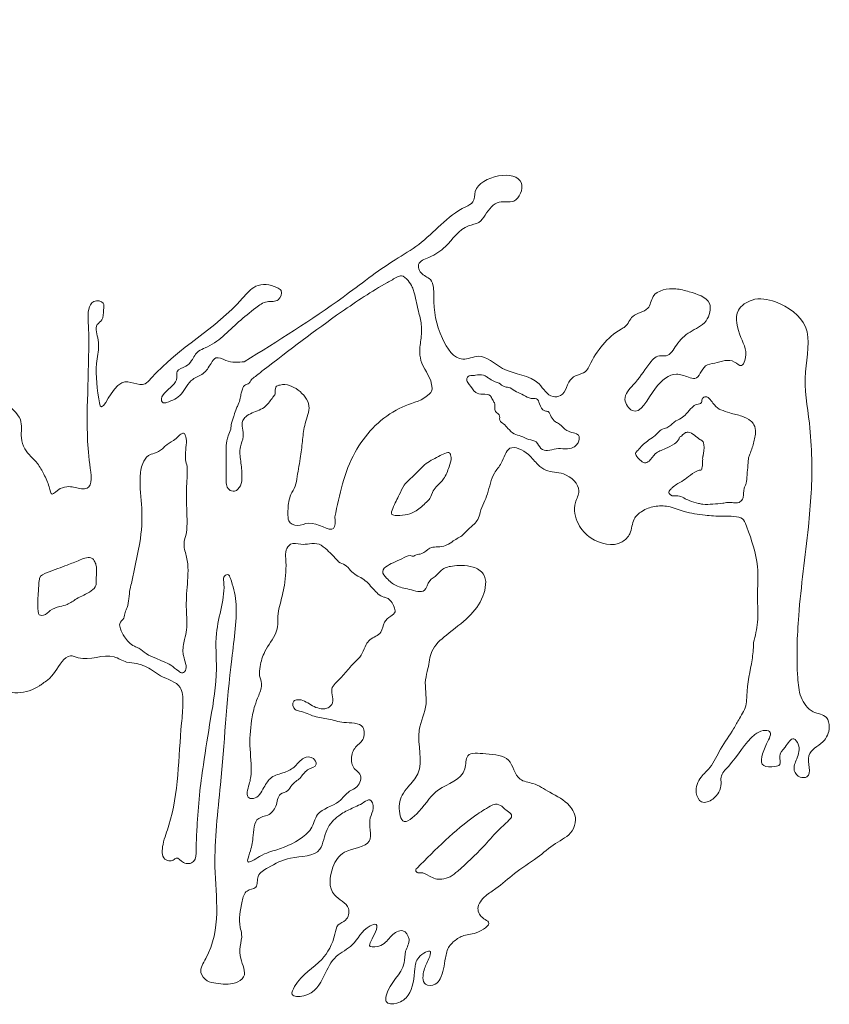
# Model space of a CAD drawing. Extents: x 14 to 499, y 11 to 190.
# Drawn here: x 361 to 499, y 17 to 185 of the extents above; entities that cross this region are included whole.
import ezdxf

# ---------------------------------------------------------------- set-up
doc = ezdxf.new("R2010")
doc.units = 0
doc.header["$MEASUREMENT"] = 0

msp = doc.modelspace()

# ---------------------------------------------------------------- linework, layer by layer
at = {"linetype": 'Continuous', "lineweight": 0}
for points, knots in [([(274.64, 152.77), (274.64, 152.77), (275.06, 152.52), (276.6, 153.88), (279.64, 152.35), (279.28, 149.3), (281.87, 148.47), (282.11, 146.14), (283.97, 145.95), (285.33, 145.4), (286.77, 146.35), (286.84, 147.84), (287.1, 149.56), (288.99, 150.54), (288.82, 152.74), (290.43, 153.95), (290.16, 155.98), (292.63, 156.52), (292.75, 159.8), (294.11, 162.65), (296.26, 165.93), (297.28, 170.28), (297.89, 174.49), (298.34, 177.6), (299.12, 179.4), (297.97, 180.94), (299.63, 181.81), (301.56, 181.83), (301.61, 179.52), (300.21, 177.64), (299.79, 173.98), (299.13, 169.74), (299, 166.56), (298.31, 163.86), (302.79, 163.55), (302.89, 168.81), (307.03, 171.87), (307.04, 176.65), (309.23, 179.73), (309.96, 182.27), (309.24, 184.03), (311.46, 185.54), (313.89, 183.85), (312.16, 181.16), (310.45, 177.72), (308.86, 173.09), (307.11, 168.83), (304.75, 165.74), (302.31, 163.44), (303.63, 159.38), (306, 163.91), (305.54, 166.05), (307.62, 168.49), (309.25, 164.3), (306.63, 162.4), (306.25, 159.55), (307.99, 157.42), (304.69, 156.91), (303.6, 153.91), (302.96, 151.55), (302.19, 149.34), (303.38, 148.51), (302.48, 147.22), (300.98, 146.45), (302.36, 145.1), (304.14, 144.86), (306.03, 145.88), (307.96, 144.7), (309.75, 145.96), (310.3, 148.35), (314.15, 152.12), (316.51, 156.03), (318.51, 159.4), (318.31, 160.25), (318.67, 161.66), (320.64, 161.88), (322.1, 160.11), (320.68, 158.25), (319.08, 156.65), (318.3, 154.59), (316.6, 153.39), (316.37, 151.16), (315.04, 149.22), (313.48, 147.53), (312.4, 146.39), (312.17, 144.16), (315.88, 145.52), (318.05, 146.89), (318.34, 149.69), (320, 150.45), (320.97, 151.84), (320.42, 153.81), (323.09, 154.31), (323.84, 152.61), (323.09, 150.58), (321.03, 148.98), (319.05, 146.78), (317.37, 145.41), (316.73, 143.67), (315.33, 143.11), (315.1, 141.05), (312.62, 141.09), (312.52, 138.78), (314.79, 137.15), (318.25, 137.3), (321.84, 136.03), (324.33, 134.17), (323.63, 131.12), (327.67, 132.53), (330.9, 134.03), (336, 138.41), (340.65, 142.22), (344.69, 146.06), (345.89, 148.94), (347.55, 150.67), (347.21, 153.72), (345.83, 156.45), (344.59, 159.65), (348.64, 162.47), (349.96, 157.31), (348.53, 152.68), (350.43, 145.56), (351.8, 138.75), (354.84, 133.81), (354.76, 128.62), (358.32, 124.92), (357.79, 119.56), (361.57, 117.21), (360.84, 113.97), (361.71, 111.18), (363.79, 109.62), (365.05, 107.2), (365.89, 105.47), (366.14, 103.35), (367.38, 105.01), (369.13, 105.38), (370.54, 105.07), (373.47, 104.44), (372.59, 109.95), (372.01, 118.26), (372.9, 127.89), (372.4, 135.44), (373.22, 137.23), (375.37, 136.95), (375.05, 135.24), (375.19, 133.83), (373.4, 132.71), (374.62, 130.03), (373.63, 125.91), (373.93, 122.56), (374.79, 117.13), (377.45, 125.29), (381.65, 121.94), (387.8, 129.06), (394.96, 132.49), (401.04, 140.08), (403.89, 139.81), (405.82, 138.71), (405.08, 136.66), (402.88, 137.15), (400.69, 135.47), (397.27, 132.8), (394.46, 129.6), (391.02, 128.45), (390.33, 126.93), (389.25, 125.63), (387.42, 125.36), (387.94, 122.97), (385.91, 121.99), (384.79, 120.26), (385.31, 119.48), (386.74, 119.89), (388.69, 120.86), (389.78, 123.67), (392.37, 124.44), (393.26, 126.01), (394.35, 127.71), (396.53, 126.38), (398.13, 126.52), (399.17, 126.61)], [309.423861, 309.423861, 309.423861, 309.423861, 309.437708, 311.499936, 314.217962, 317.001137, 319.091263, 321.115991, 322.669635, 324.081523, 325.36909, 327.085476, 328.323543, 330.404925, 332.545849, 333.984656, 336.014803, 337.243537, 340.403293, 344.116005, 347.094882, 351.983557, 357.349235, 359.874678, 361.483096, 362.927959, 364.205003, 366.033493, 367.592329, 369.755913, 373.124021, 378.308969, 382.400316, 383.638351, 385.140614, 392.303508, 394.704794, 400.08689, 405.038314, 405.910761, 407.96062, 409.859539, 412.198369, 414.167581, 418.076432, 424.417899, 428.588262, 431.767423, 436.212818, 437.742675, 441.379981, 444.35384, 445.941068, 448.311526, 452.815638, 454.75067, 456.610937, 458.78351, 461.604635, 465.616383, 466.859244, 467.68694, 469.191705, 470.449775, 471.796795, 473.336935, 475.963565, 477.446258, 479.423194, 481.292319, 484.711572, 495.014309, 495.36021, 496.172274, 497.517458, 499.158749, 500.971181, 502.994772, 505.163756, 508.017293, 509.275363, 511.109705, 514.280482, 516.198013, 517.978738, 519.100827, 521.514581, 525.793821, 527.383584, 529.087233, 530.871682, 532.032418, 534.361581, 535.590029, 536.912775, 540.526548, 543.206785, 545.863136, 546.83229, 548.583525, 549.821731, 552.230282, 553.742859, 555.275422, 560.009594, 563.704686, 566.706183, 568.658541, 569.720806, 576.969359, 581.095217, 589.320211, 595.378152, 597.303728, 598.603246, 602.393667, 605.115589, 608.314932, 611.415453, 614.824127, 619.673297, 627.105982, 635.64763, 640.799347, 643.922055, 650.691488, 654.710968, 658.601864, 661.739845, 663.684585, 667.076322, 669.374296, 672.304455, 674.668441, 676.816313, 678.274539, 679.33045, 681.384084, 685.432438, 690.631623, 710.027574, 712.001247, 713.588799, 715.197854, 716.360523, 718.089908, 719.211553, 721.845642, 725.061051, 731.910943, 733.13991, 738.531051, 742.518704, 743.861366, 764.637798, 767.707233, 771.310216, 772.192251, 773.807202, 775.734496, 777.932589, 781.726331, 788.975987, 790.221672, 792.240588, 793.608056, 795.359447, 796.365604, 799.754325, 801.198182, 801.584937, 802.205118, 805.0647, 808.260088, 810.304021, 812.508882, 813.768117, 815.485137, 818.665857, 818.665857, 818.665857, 818.665857]), ([(399.17, 126.61), (404.9, 130.16), (413.73, 135.62), (423.09, 143.07), (430.72, 147.41), (433.96, 151.83), (438.61, 153.8), (438, 158.16), (448.3, 159.99), (445.73, 153.29), (442.23, 154.47), (440.59, 152.1), (439.33, 150.16), (436.14, 149.84), (434.11, 146.4), (431.3, 144.56), (428.89, 143.8), (428.93, 142.52), (429.42, 141.42), (431.59, 140.74), (431.4, 135.97), (432.08, 131.66), (435.57, 126.1), (439.91, 128.37), (443.66, 124.28), (449.07, 124.48), (451.09, 120.43), (454.15, 120.8), (454.32, 124.36), (457.43, 124.49), (459.19, 128.24), (461.27, 131.04), (464.65, 132.77), (465.3, 134.93), (468.42, 135.11), (468.77, 138.73), (472.46, 139.35), (475.53, 138.43), (479.37, 137.38), (478.33, 133.04), (475.17, 131.86), (473.03, 129.87), (471.8, 127.33), (469.58, 127.89), (467.7, 125.46), (466.16, 123.1), (463.47, 120.5), (466.33, 116.47), (468.97, 122.3), (472.23, 124.94), (474.67, 124.14), (476.8, 123.29), (477.38, 126.16), (480.14, 126.35), (482.24, 127.42), (484.07, 125.55), (485.32, 127.97), (483.81, 130.78), (482.54, 135.21), (486.22, 137.73), (490.81, 136.9), (496.63, 132.8), (494.33, 124.34), (495.71, 117.04), (496.31, 108.17), (495.56, 97.19), (493.74, 84.83), (493.43, 75.07), (493.96, 69.33), (495.84, 66.59), (498.74, 66.38), (499.31, 63.8), (498.18, 61.28), (494.5, 59.92), (496.44, 55.7), (493.87, 55.48), (492.73, 56.98), (493.63, 58.98), (494.24, 60.82), (492.8, 62.87), (491.6, 60.66), (490.29, 59.55), (491.01, 57.75), (489.41, 57.38), (486.8, 57.38), (487.94, 60.76), (489.56, 63.55), (487.54, 63.74), (484.78, 62.02), (483.24, 58.69), (480.42, 56.1), (480.76, 53.92), (479.76, 51.97), (477.12, 50.92), (475.97, 53.43), (476.94, 55.66), (479.16, 57.56), (480.45, 60.72), (482.45, 63.31), (483.82, 65.91), (485.01, 67.71), (484.91, 71.19), (485.9, 75.03), (486.11, 77.44), (486.14, 78.65)], [0, 0, 0, 0, 20.186967, 31.097393, 35.903124, 46.222854, 47.675644, 49.532564, 57.516218, 60.844462, 63.336199, 66.619296, 68.263904, 70.098324, 75.438042, 78.79377, 80.932196, 81.429231, 82.430254, 84.385864, 87.261521, 94.621302, 99.601645, 102.29979, 106.932202, 113.689431, 116.916663, 118.170766, 121.755404, 124.584564, 125.550735, 133.773779, 134.555519, 136.742876, 139.672632, 141.859811, 145.974226, 148.266364, 152.274862, 155.312977, 158.646075, 161.869001, 164.388964, 165.549201, 167.904526, 172.27924, 175.135986, 177.410959, 182.919575, 187.217291, 189.347927, 190.453581, 193.275479, 194.92667, 198.328543, 199.625619, 200.63694, 204.668119, 209.325588, 212.225741, 216.217473, 222.869538, 230.573591, 239.379547, 245.488064, 257.100062, 272.349992, 282.954714, 286.318684, 289.556652, 292.005126, 293.734921, 296.443577, 299.841712, 303.419192, 304.582383, 306.110135, 308.141, 310.638584, 311.816149, 313.867608, 315.686495, 317.094762, 317.987291, 319.900581, 323.661365, 325.791206, 326.881233, 328.438176, 335.556351, 337.76241, 338.839321, 341.841308, 343.811149, 345.630036, 348.407419, 350.636814, 354.274587, 358.411255, 360.415077, 363.157751, 364.568455, 370.765974, 373.897422, 373.897422, 373.897422, 373.897422]), ([(429.39, 120.09), (431.21, 121.25), (431.42, 123.69), (429.56, 125.36), (429, 128.41), (429.42, 130.7), (429.5, 133.18), (428.72, 135.77), (428.4, 137.83), (427.81, 139.53), (427.21, 140.5), (426.22, 141.46), (425.54, 141.2), (425.31, 141.1)], [95.224839, 95.224839, 95.224839, 95.224839, 96.235672, 100.848245, 102.738813, 105.176012, 107.817987, 110.08731, 113.239715, 114.075526, 115.422947, 116.809771, 117.522618, 117.522618, 117.522618, 117.522618]), ([(402.41, 125.17), (402.17, 125), (401.67, 124.54), (400.91, 124.03), (400.29, 123.51), (400.02, 122.83), (399.21, 122.76), (398.84, 121.99), (398.6, 121.21), (398.51, 120.29), (398.2, 119.44), (397.75, 118.5), (397.48, 117.65), (397.2, 116.8), (396.92, 116.03), (396.92, 115.01), (396.41, 114.08), (396.14, 112.87), (396.05, 112.04), (396.06, 111.5), (396.09, 109.93), (396.08, 107.88), (396.03, 104.85), (397.69, 104.28), (398.71, 105.51), (398.83, 107.38), (398.59, 109.58), (398.21, 111.93), (399.4, 114.07), (398.41, 116.08), (399.8, 117.72), (401.33, 118.11), (403.07, 119.07), (403.75, 120.22), (404.62, 121.23), (404.27, 122.34), (406.17, 122.98), (408.5, 122.03), (410.83, 119.2), (409.41, 116.17), (409.14, 113.32), (408.78, 110.27), (408.28, 107.64), (407.98, 105.34), (406.87, 103.72), (406.62, 101.84), (406.59, 100.35), (406.75, 99.07), (408.44, 98.32), (410.72, 99.86), (414.74, 96.78), (414.7, 99.28), (414.63, 100.12)], [146.351243, 146.351243, 146.351243, 146.351243, 147.250346, 148.321703, 149.129725, 149.644698, 150.3482, 151.219926, 151.965438, 152.834124, 153.963179, 154.666482, 155.953808, 156.631241, 157.376754, 158.386578, 159.606805, 160.490053, 162.098535, 162.098535, 162.098535, 166.811246, 168.872161, 169.843742, 171.208234, 172.875214, 175.4547, 177.883511, 179.737341, 182.451661, 183.265928, 185.821438, 187.070896, 189.100941, 189.77465, 190.926023, 191.72462, 194.913583, 198.201743, 201.268878, 204.015899, 206.894333, 210.439527, 212.120226, 213.717018, 216.195739, 217.623833, 218.282166, 219.904238, 221.942487, 226.234961, 228.326484, 228.326484, 228.326484, 228.326484]), ([(485.24, 109.67), (485.24, 110.11), (485.59, 110.94), (485.92, 111.9), (486.28, 113.16), (486.56, 114.59), (486.34, 115.83), (485.56, 116.72), (484.07, 117.44), (482.24, 117.77), (480.97, 118.26), (480.34, 118.46), (480.25, 118.52), (479.84, 118.79), (479.19, 119.5), (478.18, 121.01), (477.25, 120.27), (477.38, 119.44), (476.34, 119.4), (475.49, 118.74), (474.77, 117.74), (473.77, 116.91), (472.72, 116.47), (471.96, 115.73), (471.35, 115.27), (470.41, 115.15), (469.76, 114.42), (468.98, 113.65), (468.09, 113.18), (467.14, 112.36), (466.54, 111.59), (465.92, 111.12), (466.12, 110.48), (467.2, 109.3), (468.05, 109.1), (469.36, 111.01), (470.14, 111.38), (471.21, 111.88), (472.43, 112.34), (473.39, 113.18), (473.5, 113.79), (473.85, 113.85), (474.26, 114.47), (475.57, 114.79), (476.85, 113.08), (477.94, 113), (477.54, 110.59)], [40.505547, 40.505547, 40.505547, 40.505547, 40.7344, 41.403005, 43.510419, 44.64814, 46.06555, 47.100659, 48.869327, 51.007054, 52.638286, 52.965655, 52.965655, 52.965655, 54.424429, 56.203902, 56.782145, 57.3974, 58.227601, 59.193532, 60.685447, 61.84674, 63.110894, 63.885655, 64.796525, 65.912538, 66.67291, 67.59561, 69.057748, 70.219042, 71.259415, 72.019788, 72.291569, 72.89494, 74.661862, 75.819232, 76.800368, 77.915487, 79.425598, 80.332439, 80.590262, 80.936811, 81.840523, 82.41405, 84.759395, 86.321413, 86.321413, 86.321413, 86.321413]), ([(485.01, 98.39), (484.64, 99.31), (484.14, 100.33), (480.77, 100.17), (477.74, 100.37), (474.49, 100.86), (471.78, 102.04), (469.21, 102.03), (467.16, 101.27), (465.35, 99.67), (465.39, 97.34), (462.91, 94.78), (458.63, 95.79), (455.9, 98.86), (455.24, 102.08), (457.03, 105.14), (453.95, 107.92), (451.06, 107.67), (449.05, 109.16), (447.79, 111.04), (444.1, 112.88), (443.39, 109.33), (441.35, 107.29), (440.93, 103.99), (439.6, 101.76), (439.11, 99.37), (437.53, 98.21), (436.58, 96.92), (435.08, 96.24), (434.18, 95.5), (433.66, 95.29)], [416.793007, 416.793007, 416.793007, 416.793007, 418.028722, 421.285068, 424.35588, 427.980563, 430.838114, 433.158588, 435.467067, 437.341899, 439.936591, 441.870876, 447.216056, 450.443141, 454.121829, 456.19288, 460.122169, 463.178353, 464.787259, 467.190077, 470.518334, 473.488179, 475.510822, 479.311705, 482.760489, 483.946589, 485.739198, 487.578793, 489.625394, 490.830168, 490.830168, 490.830168, 490.830168]), ([(477.54, 110.59), (477.52, 110.55), (477.46, 110.41), (477.44, 110.12), (477.47, 109.78), (477.39, 109.42), (477.41, 109.12), (477.42, 108.78), (477.3, 108.52), (477.31, 108.12), (476.87, 108.13), (476.12, 107.82), (475.11, 107.05), (473.78, 106.05), (472.51, 105.48), (471.93, 104.73), (471.51, 104.34), (472.12, 103.52), (473.2, 103.92), (474.22, 103.35), (475.38, 102.74), (476.45, 102.5), (477.69, 102.21), (479.3, 102.32), (480.57, 102.37), (481.76, 102.63), (482.69, 102.53), (483.16, 102.5), (483.65, 102.5), (483.95, 102.78), (484.38, 103.2), (484.45, 104.23), (484.47, 104.79), (484.68, 105.37), (484.84, 105.73), (484.98, 106.27), (485.02, 106.94), (485.07, 107.84), (485.07, 107.84), (485.24, 109.67)], [5.271415, 5.271415, 5.271415, 5.271415, 5.384392, 5.730833, 6.117568, 6.421418, 6.808153, 7.023005, 7.419181, 7.732021, 7.951217, 8.535902, 10.240654, 11.65973, 13.614869, 14.193087, 14.562785, 15.159813, 16.455896, 17.517576, 18.536593, 20.440115, 21.230401, 22.909156, 24.698614, 25.533285, 26.568583, 27.277551, 28.141606, 28.761516, 29.262689, 30.083642, 31.376406, 32.227357, 32.702178, 33.417438, 34.126143, 34.819026, 35.469754, 35.469754, 35.469754, 35.469754]), ([(434.22, 91.64), (434.22, 91.64), (435.1, 91.82), (437.8, 92), (440.81, 90.23), (440.12, 86.14), (437.49, 82.77), (433.99, 80.29), (430.9, 77.54), (430.7, 74.53), (429.78, 71.64), (430.77, 67.94), (428, 62.96), (430.22, 57.35), (427.34, 54.3), (425.75, 52.26), (425.46, 50.2), (426.32, 47.21), (430.01, 50.59), (431.73, 54.01), (437.27, 55.41), (436.84, 60.14), (440.91, 59.49), (444.82, 59.48), (445.47, 55.06), (448.89, 54.7), (451.51, 52.87), (454.65, 51.47), (456.03, 48.61), (455.12, 45.83), (452.07, 44.42), (449.07, 41.67), (445.37, 39.51), (442.71, 36.91), (440.26, 35.48), (438.58, 33.45), (439.64, 31.61), (441.8, 30.69), (438.62, 28.76), (436.59, 28.8), (435.02, 27.76), (433.88, 26.55), (433.36, 24.27), (433.16, 21.9), (431.82, 20.07), (429.45, 19.99), (429.74, 22.93), (430.55, 24.2), (431.39, 26.65), (428.48, 24.94), (428.23, 22.2), (427.93, 18.79), (425.64, 16.95), (423.19, 16.88), (423.64, 20.47), (426.77, 22.35), (426.48, 26.06), (427.79, 27.84), (426.23, 30.05), (423.98, 28.55), (423.09, 26.83), (419.65, 26.4), (421.56, 28.61), (422, 30.84), (419.17, 29.73), (418.31, 26.95), (414.43, 25.24), (412.67, 21.47), (410.98, 18.19), (406.83, 18.13), (408.69, 21.98), (412.36, 23.67), (414.52, 27.68), (414.92, 30.61), (416.83, 31.11), (417.45, 34.02), (413.37, 35.37), (413.84, 40.04), (416.14, 43.63), (421.81, 43.67), (420.06, 48.25), (421.44, 50.14), (420.84, 52.24), (419.06, 50.98), (417.39, 50.34), (415, 49.05), (413.3, 47.19), (412.74, 45.06), (411.88, 42.01), (407.03, 42.36), (403.9, 40.59), (401.15, 39.1), (401.62, 36.58), (399.23, 36.5), (398.59, 33.52), (398.07, 31.1), (398.9, 28.57), (398.36, 26.78), (398.38, 24.4), (399.88, 21.75), (397.1, 20.12), (394.92, 20.4), (392.7, 20.73), (391.22, 22.55), (395.49, 28.86), (393.37, 39.87), (395.55, 56.74), (396.27, 71.54), (398.25, 84.65), (397.18, 88.6), (396.47, 90.54), (395.52, 89.9), (396.1, 86.64), (393.87, 81.18), (394.74, 73.31), (393.42, 65.82), (392.28, 58.69), (391.44, 52.52), (391.15, 48.44), (391, 45.29), (390.88, 43.43), (391, 41.02), (388.73, 40.67), (387.75, 42.22), (386.85, 41.22), (384.91, 41.61), (385.26, 44.71), (387.98, 51.53), (387.9, 60.44), (388.78, 68.03), (388.55, 71.77), (385.38, 72.52), (383.18, 74.17), (381.22, 75.18), (378.84, 75.16), (375.85, 77.3), (372.35, 75.16), (369.31, 76.72), (367.34, 74.8), (366.47, 72.76), (364.81, 71.74), (362.5, 69.96), (357.65, 69.38), (355.82, 73.28), (357.71, 75.87), (353.73, 76.61), (352.85, 80.17), (350.08, 79.34), (348.09, 82.25), (348.78, 79.78), (347.39, 78.93), (346.01, 78.86), (344.32, 78.53), (343.3, 80.27), (343.61, 82.34), (342.21, 84.46), (339.87, 85.62), (338.78, 88.02), (335.98, 88.22), (333.48, 89.84), (332.51, 93.26), (329.29, 93.69), (327.43, 96.14), (325.65, 97.46), (324.32, 99.85), (323.24, 98.58), (321.78, 98.87), (319.94, 98.81), (317.13, 98.97), (314.29, 98.26), (311.71, 99.46), (309.3, 99.49), (307.92, 101.59), (305.72, 101.51), (305.34, 104.1), (303.9, 101.82), (302.62, 100.9), (302.87, 98.99), (301.13, 98.52), (300.69, 97.22), (300.77, 95.59), (300.88, 93.47), (301.13, 91.29), (300.82, 89.65), (300.53, 88.7), (300.58, 87.63), (300.65, 86.58), (300.83, 85), (300.42, 82.88), (301.94, 81.28), (302.16, 79.41), (302.69, 77.64), (303.64, 75.79), (304.27, 73.84), (305.54, 72.42), (306.25, 70.69), (307.01, 67.8), (308.78, 65.9), (310.25, 64.03), (310.68, 62.84), (310, 61.3), (308.49, 61.32), (307.6, 62.85), (306.94, 64.72), (305.88, 66.59), (304.72, 68.31), (303.66, 70.32), (303.28, 72.33), (302.51, 74.71), (301.61, 76.97), (300.38, 79.43), (299.06, 82.11), (297.96, 84.82), (298.46, 88.13), (296.1, 88.51), (297.15, 86.32), (297.29, 84.68), (297.32, 82.74), (296.69, 80.99), (296.57, 79.38), (296.98, 78.04), (297.5, 76.43), (297.96, 74.23), (299.88, 72.34), (300.54, 69.72), (301.67, 67.67), (302.03, 65.46), (302.79, 63.28), (303.38, 61.05), (303.64, 58.39), (304.26, 56.42), (304.47, 54.75), (304.08, 53.91), (302.59, 53.84), (303.05, 56.54), (301.73, 58.41), (301.43, 60.79), (300.58, 62.92), (300.13, 65.15), (299.3, 67.47), (299, 69.67), (298.26, 71.73), (297.42, 73.96), (295.11, 75.46), (294.52, 78.33), (294.28, 80.57), (295.22, 83.79), (292.12, 83.52), (292.93, 81.13), (293, 78.98), (293.51, 76.09), (293.29, 72.75), (293.5, 69.11), (293.39, 65.43), (293.59, 61.72), (294.36, 58.26), (293.42, 55.63), (293.53, 53.73), (292.24, 53.04), (292.09, 54.55), (291.93, 55.91), (292.62, 58.2), (292.71, 60.67), (292.73, 63.17), (292.01, 65.82), (291.78, 69.28), (291.5, 72.78), (291.02, 76.05), (291.17, 77.99), (289.66, 81.46), (290.61, 73.65), (288.8, 71), (288.96, 68.37), (288.85, 65.95), (288.34, 63.4), (288.27, 61.42), (287.86, 59.61), (287.69, 58.19), (287.25, 56.97), (287.66, 56.22), (288.26, 55.68), (288.41, 54.59), (288.08, 53.24), (289.38, 52.38), (289.58, 50.43), (287.66, 49.43), (285.12, 48.94), (285.22, 46.09), (284.17, 44.56), (283.9, 43.21), (283.73, 41.81), (283.44, 40.25), (282.56, 39.22), (282, 38.68), (281.28, 37.98), (279.88, 38.52), (279.99, 40.04), (281.08, 41.32), (281.97, 43.3), (282.82, 45.28), (282.87, 47.03), (283.14, 48.77), (281.57, 49.66), (280.45, 50.56), (279.1, 50.66), (277.94, 51.86), (276.21, 53.17), (273.91, 53.74), (272.21, 53.47), (271.19, 53.48), (270.38, 53.06), (269.4, 52.76), (268.5, 52.54), (267.59, 52.24), (266.73, 52.03), (265.93, 51.89), (264.95, 51.63), (263.97, 51.2), (263.33, 50.96), (262.35, 50.7), (261.29, 49.72), (259.69, 49.17), (258.54, 48.08), (256.93, 48.09), (256.47, 49.27), (256.41, 50.81), (257.61, 51.68), (258.55, 52.98), (257.26, 54.02), (257.23, 56), (256.17, 58.12), (255.17, 60.42), (255.47, 62.81), (253.47, 64.69), (252.83, 67.87), (250.15, 69.87), (249.61, 73.9), (248.33, 77.47), (249.41, 81.37), (248, 83.24), (246.72, 85.09), (248.14, 87.44), (249.44, 89.04), (251.41, 91.27), (250.05, 94.51), (248.73, 98.36), (245.74, 101.94), (241.48, 102.52), (238.63, 103.01), (236.25, 103.83), (235.13, 102.22), (235.07, 100.19), (233.88, 98.19), (233.31, 95.59), (232.31, 93.69), (231.22, 91), (231.22, 88.44), (229.77, 85.63), (229.01, 84.77), (228.24, 83.07), (225.85, 82.47), (225.17, 81.36), (223.8, 79.74), (222.35, 77.44), (221.76, 76.33), (220.39, 74.8), (218.86, 73.23), (217.17, 71.59), (215.95, 69.68), (214.5, 68.06), (214.2, 67.34), (213.31, 65.96), (212.14, 64.87), (211.74, 63.14), (211.48, 60.77), (209.08, 60.33), (207.29, 60.62), (206.36, 62.46), (207.82, 63.98), (209.57, 65.46), (212, 67), (213.96, 69.83), (215.99, 72.78), (217.07, 74.57), (216.77, 74.86), (215.73, 73.83), (215.11, 72.15), (212.92, 70.91), (211.82, 69.15), (209.92, 68.88), (209.08, 67.56), (208.96, 65.6), (206.63, 64.75), (205.76, 62.69), (204.4, 62.85), (203.57, 63.6), (203.37, 65.02), (204.32, 66.72), (206.6, 67.43), (208.15, 69.29), (209.79, 71.09), (212.16, 73.01), (213.66, 75.93), (216.72, 78.89), (217.84, 79.96), (218.23, 82.04), (221.41, 85.03)], [491.850913, 491.850913, 491.850913, 491.850913, 493.025846, 496.721705, 498.81308, 502.624589, 506.853212, 511.797112, 515.553995, 518.528206, 520.478048, 524.620841, 529.242178, 536.701857, 539.48572, 541.209734, 544.384782, 545.723169, 548.878588, 553.92255, 559.642329, 561.933596, 565.017787, 569.058998, 572.852896, 575.13296, 578.394375, 582.508421, 585.108467, 587.071754, 590.618369, 594.579275, 599.337924, 603.401453, 605.539878, 608.069144, 610.072965, 611.084433, 613.906527, 616.298358, 618.160498, 619.158199, 621.253974, 624.930863, 626.162592, 627.820073, 630.235242, 632.389198, 633.575297, 635.798856, 637.816215, 642.517783, 644.839418, 646.679507, 647.673578, 654.087152, 656.09078, 658.241478, 660.01459, 662.092922, 664.556478, 666.387219, 669.034322, 670.279671, 671.304742, 675.758962, 679.140097, 682.978091, 687.899526, 689.903968, 691.29266, 697.854572, 702.708708, 704.386159, 705.88, 707.929382, 711.269466, 715.997846, 719.246037, 723.882214, 727.861952, 729.591747, 731.114822, 732.192117, 734.786268, 737.088669, 740.144173, 741.977976, 743.762492, 748.953695, 753.186494, 755.415989, 757.284966, 758.916008, 760.84295, 765.328537, 766.514637, 768.600489, 770.673128, 773.860051, 775.584308, 778.900305, 780.448473, 782.221585, 784.762854, 800.498457, 814.51815, 835.716324, 845.39547, 850.211571, 851.383341, 852.381044, 853.225855, 862.269017, 868.316284, 876.90649, 884.873798, 890.052448, 895.53552, 897.194377, 899.432573, 901.463438, 903.211661, 904.661203, 905.25874, 906.677307, 909.184497, 912.644087, 930.173271, 933.744025, 936.35974, 940.225188, 941.903052, 944.797523, 946.555532, 948.895015, 955.029933, 956.396693, 958.12095, 962.132249, 963.143717, 963.856525, 970.983693, 973.184893, 975.335592, 978.024505, 981.789092, 983.723782, 985.846046, 987.171474, 988.403252, 990.17487, 991.500856, 993.041982, 995.210105, 997.73937, 999.926971, 1003.03269, 1004.479991, 1007.950381, 1011.351279, 1013.875715, 1016.690452, 1019.973451, 1021.496753, 1022.720257, 1023.631872, 1025.788189, 1028.274411, 1032.090216, 1034.082572, 1036.655603, 1038.777867, 1040.890584, 1042.076749, 1044.189237, 1045.48345, 1047.191268, 1048.616885, 1050.063709, 1050.892101, 1053.548135, 1056.448694, 1057.374877, 1058.560977, 1059.38937, 1060.552077, 1061.714784, 1064.201344, 1066.535798, 1067.721898, 1069.792948, 1072.055691, 1073.94847, 1075.855829, 1077.672764, 1079.506567, 1084.746495, 1085.160754, 1086.628719, 1088.490523, 1088.739145, 1091.024823, 1092.732707, 1094.993994, 1097.338783, 1099.006032, 1101.759822, 1103.410445, 1106.533348, 1109.015959, 1111.683802, 1115.38211, 1118.397601, 1119.065749, 1121.069377, 1122.581069, 1124.819264, 1126.527082, 1128.185939, 1129.552193, 1130.67897, 1133.298687, 1136.102162, 1138.409922, 1141.271347, 1143.059641, 1145.051304, 1148.205803, 1149.963104, 1153.018126, 1154.426393, 1154.909479, 1155.577627, 1157.990019, 1160.375278, 1162.766223, 1164.94074, 1167.251408, 1169.584263, 1172.297854, 1173.869684, 1176.167069, 1179.277157, 1181.53071, 1184.43127, 1186.921969, 1188.505269, 1190.493411, 1192.579263, 1195.497527, 1199.059616, 1202.622668, 1206.433276, 1210.086673, 1213.829151, 1216.689243, 1218.419037, 1219.050146, 1220.019802, 1221.595929, 1223.789249, 1226.781808, 1229.102787, 1231.214817, 1234.965544, 1239.458016, 1241.790802, 1244.791383, 1245.42231, 1251.934313, 1254.135513, 1256.208152, 1259.360406, 1261.539588, 1263.954758, 1265.303303, 1267.074231, 1268.327826, 1268.883575, 1269.530681, 1270.716781, 1271.95937, 1273.318247, 1274.818538, 1276.890076, 1279.077855, 1281.751996, 1283.905951, 1284.669707, 1285.841241, 1288.174095, 1289.235129, 1289.821014, 1290.533823, 1292.166139, 1292.580335, 1294.91479, 1296.952538, 1299.153738, 1301.23959, 1302.316501, 1304.016603, 1305.908054, 1306.672099, 1307.915023, 1310.650741, 1313.284466, 1314.527578, 1316.102184, 1316.400904, 1317.632857, 1318.722884, 1319.667547, 1320.929765, 1321.509883, 1322.92845, 1323.976337, 1324.902884, 1325.648752, 1327.305982, 1329.012294, 1330.646649, 1332.065216, 1332.806216, 1334.214483, 1336.336552, 1337.004493, 1338.598084, 1340.044841, 1342.876105, 1345.574535, 1347.487034, 1349.578073, 1353.172097, 1356.900428, 1358.688723, 1365.050166, 1368.363736, 1369.44396, 1372.001456, 1374.340256, 1376.760059, 1378.484074, 1382.760582, 1385.622006, 1391.190616, 1395.397309, 1397.932726, 1400.341778, 1401.700655, 1403.0492, 1406.404103, 1408.395765, 1411.042868, 1412.707924, 1415.938655, 1418.353959, 1420.111614, 1421.820064, 1424.128543, 1425.779166, 1428.951516, 1431.521005, 1433.782293, 1435.390769, 1436.991244, 1440.977036, 1441.580134, 1443.638178, 1446.012538, 1447.092952, 1448.881247, 1450.392939, 1452.750684, 1455.005022, 1456.735423, 1457.846922, 1460.447092, 1461.858138, 1464.990467, 1468.820568, 1472.221466, 1475.277927, 1476.35815, 1478.878114, 1482.126304, 1483.667624, 1485.953352, 1488.103098, 1488.700538, 1490.53434, 1493.466158, 1495.283322, 1496.198691, 1497.079494, 1498.50954, 1500.103132, 1502.519037, 1505.273344, 1507.207628, 1509.844787, 1514.36548, 1516.52631, 1519.157926, 1522.886769, 1522.886769, 1522.886769, 1522.886769]), ([(433.66, 95.29), (433.66, 95.29), (433.03, 95.01), (431.88, 95.01), (430.65, 94.87), (429.72, 93.7), (428.58, 93.75), (428, 93.33), (427.81, 93.43), (427.4, 93.63), (426.29, 93.09), (425, 92.45), (423.68, 91.93), (422.44, 90.82), (423.67, 89.4), (425.08, 88.16), (427.31, 87.83), (430.17, 86.87), (430.56, 89.34), (432.03, 89.99), (432.86, 91.24), (434.22, 91.64), (434.22, 91.64), (434.22, 91.64)], [21.775016, 21.775016, 21.775016, 21.775016, 22.296826, 23.409488, 24.471065, 26.159831, 27.232821, 27.876614, 27.876614, 27.876614, 29.249344, 30.955462, 32.407138, 33.674552, 34.982771, 37.061088, 39.42437, 42.017703, 43.882832, 45.448061, 46.636818, 47.498315, 48.847221, 48.847221, 48.847221, 48.847221])]:
    msp.add_open_spline(points, degree=3, knots=knots, dxfattribs=at)
for points in [[(402.41, 125.17), (415.79, 135.14), (423.6, 140.15), (425.31, 141.1)], [(414.63, 100.12), (418.09, 111.15), (425.09, 118.34), (429.39, 120.09)], [(485.01, 98.39), (486.82, 91.63), (486.82, 86.48), (486.82, 82.13), (486.14, 78.65)]]:
    msp.add_spline(points, degree=3, dxfattribs=at)
for points, start_tangent, end_tangent in [([(438.66, 124.31), (437.85, 124.24), (437.38, 124.09), (437.19, 123.4), (437.6, 122.74), (438.69, 121.37), (439.91, 121.06), (441.19, 120.81), (441.56, 120.15), (441.88, 119.59), (441.97, 118.65), (442.16, 118), (442.72, 117.53), (442.81, 116.62), (443.44, 116), (444.19, 115.22), (445.28, 114.31), (446.37, 113.91), (447.78, 113.35), (449.03, 112.91), (449.84, 111.82), (450.97, 111.47), (452.43, 111.75), (455.4, 112), (455.96, 112.5), (456.31, 113.13), (456.25, 114.06), (455.4, 114.47), (454.25, 114.88), (453, 115.94), (452.34, 116.37), (451.59, 117.22), (451.06, 118.09), (450.5, 118.22), (449.59, 119.43), (449.09, 120.28), (448.59, 120.31), (447.81, 120.43), (446.56, 121.06), (445.37, 121.65), (444.31, 122.24), (443.53, 122.37), (442.72, 122.93), (442, 123.18), (441.09, 123.68), (440.59, 124.02), (440, 124.34), (438.66, 124.31)], (-0.987154, -0.159769), (-0.987154, -0.159769)), ([(387.9, 113.88), (387.05, 113.17), (385.69, 112.24), (385.18, 111.73), (383.81, 110.99), (382.79, 110.59), (381.82, 109.23), (381.37, 106.9), (381.65, 101.62), (381.31, 95.71), (380.4, 91.25), (379.95, 89.04), (379.66, 87.84), (379.44, 86.14), (379.15, 84.66), (378.81, 83.81), (378.58, 82.85), (377.9, 81.88), (378.01, 81.03), (378.7, 79.66), (380.4, 78.02), (381.14, 77.68), (382.39, 76.77), (384.04, 75.97), (386.6, 74.78), (387.96, 73.76), (388.64, 73.47), (388.93, 73.64), (388.87, 76.03), (388.7, 76.82), (388.98, 79.21), (389.32, 80.86), (389.27, 84.27), (389.44, 88.64), (389.32, 93.24), (388.87, 95.4), (389.27, 97.44), (389.38, 99.52), (389.38, 106.96), (389.38, 108.72), (389.15, 109.86), (389.27, 113.21), (389.15, 113.95), (388.81, 114.4), (388.53, 114.34), (387.9, 113.88)], (-0.604644, -0.796496), (-0.604644, -0.796496)), ([(434.41, 110.74), (434.11, 111.12), (433.69, 111.08), (432.62, 110.58), (430.21, 109.21), (428.3, 107.34), (426.47, 105.51), (425.63, 103.91), (424.53, 101.58), (424.37, 100.55), (425.21, 100.36), (428.53, 101.16), (430.29, 102.65), (430.86, 103.26), (431.44, 104.59), (432.12, 105.43), (433.19, 106.61), (434.15, 108.68), (434.49, 110.28), (434.41, 110.74)], (-0.341699, 0.939809), (-0.341699, 0.939809)), ([(407.06, 95.44), (406.33, 94.47), (406.25, 93.01), (406.01, 88.38), (405.28, 85.22), (404.95, 83.6), (404.87, 81.73), (404.55, 80.35), (402.68, 77.11), (401.87, 74.59), (401.79, 72.97), (402.11, 71.67), (401.62, 69.64), (400.97, 67.86), (400.41, 65.34), (400.16, 60.48), (400.24, 55.53), (400, 54.47), (400, 52.12), (400.73, 52.04), (402.52, 53.91), (403.82, 55.61), (406.01, 56.5), (407.87, 57.56), (409.33, 58.93), (410.96, 58.85), (411.44, 57.88), (409.98, 56.91), (408.68, 55.53), (407.31, 54.31), (406.57, 53.34), (405.36, 52.77), (404.55, 50.74), (403.17, 49.2), (401.62, 48.63), (400.65, 45.31), (400.08, 42.71), (399.76, 41.25), (401.79, 42.14), (404.71, 43.28), (409.66, 45.87), (410.55, 46.85), (411.69, 49.28), (415.34, 51.55), (417.13, 53.26), (418.42, 54.07), (418.91, 56.18), (418.1, 56.99), (417.45, 58.85), (418.18, 60.8), (419.4, 62.1), (419.4, 64.21), (416.15, 65.02), (413.55, 65.59), (411.12, 66.07), (408.6, 66.97), (407.87, 67.21), (407.63, 68.67), (408.28, 68.91), (410.55, 68.02), (412.9, 67.37), (413.64, 67.62), (414.12, 68.1), (414.12, 70.7), (415.58, 72.56), (417.21, 74.43), (419.32, 76.86), (419.97, 78.32), (420.61, 79.13), (422.48, 80.43), (423.13, 82.14), (424.19, 83.19), (424.92, 83.92), (424.75, 84.73), (423.54, 86.27), (422.97, 86.44), (421.18, 87.81), (419.32, 89.6), (418.28, 90.17), (417.32, 90.99), (416.39, 91.87), (415.28, 92.47), (414.77, 93.01), (414.3, 93.53), (413.31, 94.47), (411.93, 95.44), (410.31, 95.52), (408.85, 95.44), (407.06, 95.44)], (-0.806458, -0.591291), (-0.806458, -0.591291)), ([(364.02, 83.6), (363.98, 87.11), (364.16, 89.49), (364.18, 89.62), (365.52, 90.63), (368.9, 91.89), (371.12, 92.77), (373.19, 93.03), (373.55, 92.62), (373.83, 91.93), (373.86, 89.04), (373.83, 88.43), (373.02, 87.5), (370.5, 86.11), (368.9, 85.17), (367.66, 84.81), (366.03, 84.11), (364.88, 83.34), (364.02, 83.6)], (-0.180121, 0.983645), (-0.180121, 0.983645)), ([(428.67, 40.15), (438.71, 49.17), (441.17, 50.71), (442.08, 51.05), (443.16, 50.71), (443.85, 50.08), (444.7, 49.39), (444.82, 49.05), (444.36, 48.31), (442.42, 46.48), (439.97, 43.8), (435.63, 39.64), (434.32, 38.67), (432.89, 38.27), (431.81, 38.33), (430.78, 38.79), (429.24, 39.36), (428.67, 39.41), (428.44, 39.87), (428.67, 40.15)], (0.707604, 0.706609), (0.707604, 0.706609))]:
    msp.add_spline(points, degree=3, dxfattribs=dict(at, start_tangent=start_tangent, end_tangent=end_tangent))

doc.saveas('drawing.dxf')
